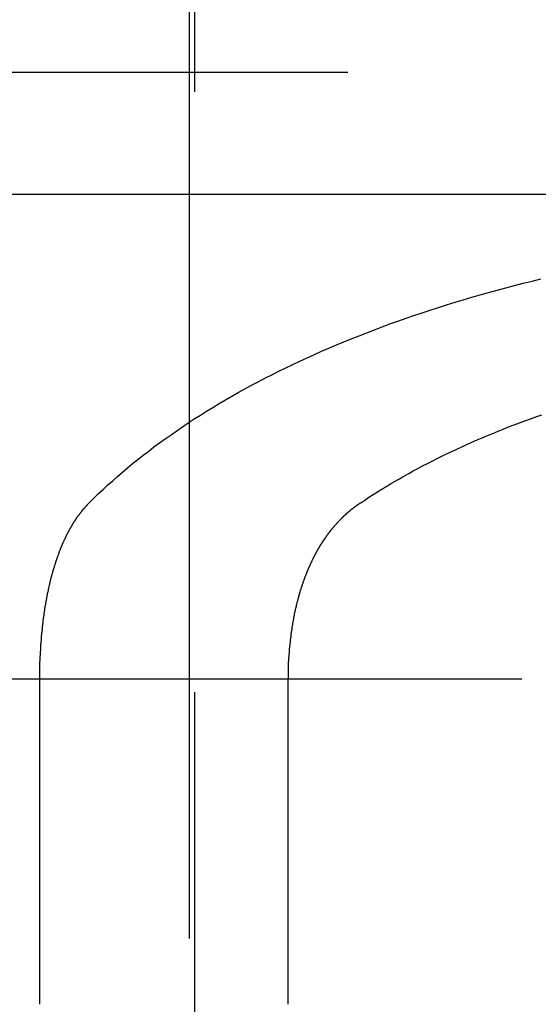
# Model space of a CAD drawing. Extents: x 485 to 1551, y -413 to 229.
# Drawn here: x 1296 to 1299, y 188 to 192 of the extents above; entities that cross this region are included whole.
import ezdxf

# ---------------------------------------------------------------- set-up
doc = ezdxf.new("R2010")
doc.units = 0
doc.header["$LTSCALE"] = 20
doc.linetypes.add('VERDECKT', pattern=[0.375, 0.25, -0.125])
doc.layers.get('0').update_dxf_attribs({"linetype": 'CONTINUOUS'})
doc.layers.add('STEMPEL', color=3, linetype='CONTINUOUS')

# ---------------------------------------------------------------- blocks, each defined once
blk = doc.blocks.new('A$C48DE7542')
at = {"color": 1, "linetype": 'VERDECKT', "extrusion": (-2e-16, 1, -2e-16)}
for p, q in [((-177.50586, -25.52662), (-177.50586, 23)), ((-177.48581, 13), (-177.48581, -25.56122)), ((-234.34705, 0.58142), (-173.50586, 0.58142)), ((-113.50586, 0.0731), (-233.50586, 0.0731)), ((-168.62221, -1.94532), (-178.3895, -1.94532))]:
    blk.add_line(p, q, dxfattribs=at)
at = {"extrusion": (-2e-16, 1, -2e-16)}
for p, q in [((-178.12994, -3.3), (-178.12986, -1.94292)), ((-177.09462, -3.3), (-177.09451, -1.94292))]:
    blk.add_line(p, q, dxfattribs=at)
for points in [[(-177.924, -1.21144, 0), (-177.905, -1.19285, 0), (-177.886, -1.17437, 0), (-177.866, -1.15601, 0), (-177.847, -1.13776, 0), (-177.826, -1.11962, 0), (-177.806, -1.1016, 0), (-177.785, -1.0837, 0), (-177.764, -1.06592, 0), (-177.743, -1.04825, 0), (-177.721, -1.03071, 0), (-177.699, -1.01329, 0), (-177.676, -0.99599, 0), (-177.654, -0.97882, 0), (-177.631, -0.96178, 0), (-177.607, -0.94486, 0), (-177.583, -0.92808, 0), (-177.559, -0.91142, 0), (-177.535, -0.8949, 0), (-177.511, -0.87851, 0), (-177.486, -0.86225, 0), (-177.46, -0.84613, 0), (-177.435, -0.83015, 0), (-177.409, -0.8143, 0), (-177.383, -0.79859, 0), (-177.356, -0.78303, 0), (-177.33, -0.7676, 0), (-177.303, -0.75233, 0), (-177.275, -0.73719, 0), (-177.248, -0.7222, 0), (-177.22, -0.70735, 0), (-177.192, -0.69266, 0), (-177.163, -0.67811, 0), (-177.134, -0.66371, 0), (-177.105, -0.64946, 0), (-177.076, -0.63537, 0), (-177.046, -0.62143, 0), (-177.016, -0.60764, 0), (-176.986, -0.59401, 0), (-176.956, -0.58053, 0), (-176.925, -0.56721, 0), (-176.894, -0.55405, 0), (-176.863, -0.54105, 0), (-176.832, -0.52821, 0), (-176.8, -0.51554, 0), (-176.768, -0.50302, 0), (-176.736, -0.49067, 0), (-176.703, -0.47848, 0), (-176.671, -0.46646, 0), (-176.638, -0.4546, 0), (-176.604, -0.44291, 0), (-176.571, -0.43139, 0), (-176.537, -0.42004, 0), (-176.503, -0.40885, 0), (-176.469, -0.39784, 0), (-176.435, -0.387, 0), (-176.4, -0.37633, 0), (-176.366, -0.36584, 0), (-176.33, -0.35552, 0), (-176.295, -0.34537, 0), (-176.26, -0.3354, 0), (-176.224, -0.3256, 0), (-176.188, -0.31599, 0), (-176.152, -0.30655, 0), (-176.116, -0.29729, 0), (-176.079, -0.2882, 0), (-176.043, -0.2793, 0)], [(-176.793, -1.21144, 0), (-176.776, -1.19995, 0), (-176.759, -1.18854, 0), (-176.741, -1.17721, 0), (-176.723, -1.16597, 0), (-176.705, -1.15481, 0), (-176.687, -1.14373, 0), (-176.669, -1.13273, 0), (-176.65, -1.12182, 0), (-176.631, -1.111, 0), (-176.613, -1.10026, 0), (-176.593, -1.08961, 0), (-176.574, -1.07905, 0), (-176.555, -1.06857, 0), (-176.535, -1.05818, 0), (-176.515, -1.04788, 0), (-176.495, -1.03767, 0), (-176.475, -1.02755, 0), (-176.455, -1.01752, 0), (-176.435, -1.00759, 0), (-176.414, -0.99774, 0), (-176.393, -0.98799, 0), (-176.372, -0.97833, 0), (-176.351, -0.96876, 0), (-176.33, -0.95929, 0), (-176.308, -0.94991, 0), (-176.287, -0.94063, 0), (-176.265, -0.93144, 0), (-176.243, -0.92235, 0), (-176.221, -0.91335, 0), (-176.199, -0.90446, 0), (-176.177, -0.89565, 0), (-176.154, -0.88695, 0), (-176.131, -0.87835, 0), (-176.109, -0.86985, 0), (-176.086, -0.86144, 0), (-176.063, -0.85314, 0), (-176.039, -0.84494, 0)], [(-178.079, -1.5128, 0), (-178.078, -1.51068, 0), (-178.078, -1.50857, 0), (-178.077, -1.50647, 0), (-178.077, -1.50437, 0), (-178.076, -1.50228, 0), (-178.075, -1.50019, 0), (-178.075, -1.49811, 0), (-178.074, -1.49603, 0), (-178.074, -1.49396, 0), (-178.073, -1.49189, 0), (-178.073, -1.48983, 0), (-178.072, -1.48778, 0), (-178.071, -1.48573, 0), (-178.071, -1.48369, 0), (-178.07, -1.48165, 0), (-178.069, -1.47962, 0), (-178.069, -1.4776, 0), (-178.068, -1.47558, 0), (-178.068, -1.47357, 0), (-178.067, -1.47156, 0), (-178.066, -1.46956, 0), (-178.066, -1.46757, 0), (-178.065, -1.46558, 0), (-178.064, -1.4636, 0), (-178.064, -1.46162, 0), (-178.063, -1.45965, 0), (-178.063, -1.45769, 0), (-178.062, -1.45573, 0), (-178.061, -1.45378, 0), (-178.061, -1.45184, 0), (-178.06, -1.4499, 0), (-178.059, -1.44797, 0), (-178.059, -1.44604, 0), (-178.058, -1.44412, 0), (-178.057, -1.44221, 0), (-178.057, -1.44031, 0), (-178.056, -1.43841, 0), (-178.055, -1.43651, 0), (-178.055, -1.43463, 0), (-178.054, -1.43275, 0), (-178.053, -1.43088, 0), (-178.053, -1.42901, 0), (-178.052, -1.42715, 0), (-178.051, -1.4253, 0), (-178.051, -1.42346, 0), (-178.05, -1.42162, 0), (-178.049, -1.41979, 0), (-178.049, -1.41796, 0), (-178.048, -1.41615, 0), (-178.047, -1.41434, 0), (-178.047, -1.41253, 0), (-178.046, -1.41074, 0), (-178.045, -1.40895, 0), (-178.045, -1.40717, 0), (-178.044, -1.40539, 0), (-178.043, -1.40363, 0), (-178.043, -1.40187, 0), (-178.042, -1.40011, 0), (-178.041, -1.39837, 0), (-178.04, -1.39663, 0), (-178.04, -1.3949, 0), (-178.039, -1.39317, 0), (-178.038, -1.39146, 0), (-178.038, -1.38974, 0), (-178.037, -1.38803, 0), (-178.036, -1.38632, 0), (-178.035, -1.38462, 0), (-178.035, -1.38293, 0), (-178.034, -1.38123, 0), (-178.033, -1.37955, 0), (-178.032, -1.37786, 0), (-178.032, -1.37618, 0), (-178.031, -1.37451, 0), (-178.03, -1.37284, 0), (-178.03, -1.37117, 0), (-178.029, -1.36951, 0), (-178.028, -1.36785, 0), (-178.027, -1.3662, 0), (-178.026, -1.36455, 0), (-178.026, -1.36291, 0), (-178.025, -1.36127, 0), (-178.024, -1.35964, 0), (-178.023, -1.35801, 0), (-178.023, -1.35638, 0), (-178.022, -1.35476, 0), (-178.021, -1.35315, 0), (-178.02, -1.35154, 0), (-178.02, -1.34993, 0), (-178.019, -1.34833, 0), (-178.018, -1.34673, 0), (-178.017, -1.34514, 0), (-178.016, -1.34355, 0), (-178.016, -1.34197, 0), (-178.015, -1.34039, 0), (-178.014, -1.33882, 0), (-178.013, -1.33725, 0), (-178.012, -1.33568, 0), (-178.012, -1.33412, 0), (-178.011, -1.33257, 0), (-178.01, -1.33102, 0), (-178.009, -1.32948, 0), (-178.008, -1.32794, 0), (-178.007, -1.3264, 0), (-178.007, -1.32487, 0), (-178.006, -1.32334, 0), (-178.005, -1.32182, 0), (-178.004, -1.32031, 0), (-178.003, -1.3188, 0), (-178.002, -1.31729, 0), (-178.002, -1.31579, 0), (-178.001, -1.31429, 0), (-178, -1.3128, 0), (-177.999, -1.31131, 0), (-177.998, -1.30983, 0), (-177.997, -1.30835, 0), (-177.996, -1.30688, 0), (-177.995, -1.30542, 0), (-177.995, -1.30395, 0), (-177.994, -1.3025, 0), (-177.993, -1.30105, 0), (-177.992, -1.2996, 0), (-177.991, -1.29816, 0), (-177.99, -1.29672, 0), (-177.989, -1.29529, 0), (-177.988, -1.29386, 0), (-177.988, -1.29244, 0), (-177.987, -1.29102, 0), (-177.986, -1.28961, 0), (-177.985, -1.2882, 0), (-177.984, -1.2868, 0), (-177.983, -1.28541, 0), (-177.982, -1.28402, 0), (-177.981, -1.28263, 0), (-177.98, -1.28125, 0), (-177.979, -1.27987, 0), (-177.978, -1.2785, 0), (-177.978, -1.27714, 0), (-177.977, -1.27578, 0), (-177.976, -1.27442, 0), (-177.975, -1.27307, 0), (-177.974, -1.27173, 0), (-177.973, -1.27039, 0), (-177.972, -1.26906, 0), (-177.971, -1.26773, 0), (-177.97, -1.26641, 0), (-177.969, -1.26509, 0), (-177.968, -1.26377, 0), (-177.967, -1.26247, 0), (-177.966, -1.26117, 0), (-177.965, -1.25987, 0), (-177.964, -1.25858, 0), (-177.963, -1.25729, 0), (-177.962, -1.25601, 0), (-177.961, -1.25474, 0), (-177.96, -1.25347, 0), (-177.959, -1.2522, 0), (-177.958, -1.25094, 0), (-177.957, -1.24969, 0), (-177.956, -1.24844, 0), (-177.955, -1.2472, 0), (-177.955, -1.24596, 0), (-177.954, -1.24473, 0), (-177.953, -1.2435, 0), (-177.952, -1.24228, 0), (-177.951, -1.24107, 0), (-177.95, -1.23986, 0), (-177.949, -1.23865, 0), (-177.948, -1.23745, 0), (-177.947, -1.23626, 0), (-177.945, -1.23507, 0), (-177.944, -1.23389, 0), (-177.943, -1.23271, 0), (-177.942, -1.23154, 0), (-177.941, -1.23038, 0), (-177.94, -1.22922, 0), (-177.939, -1.22806, 0), (-177.938, -1.22692, 0), (-177.937, -1.22577, 0), (-177.936, -1.22464, 0), (-177.935, -1.2235, 0), (-177.934, -1.22238, 0), (-177.933, -1.22126, 0), (-177.932, -1.22014, 0), (-177.931, -1.21904, 0), (-177.93, -1.21793, 0), (-177.929, -1.21684, 0), (-177.928, -1.21574, 0), (-177.927, -1.21466, 0), (-177.926, -1.21358, 0), (-177.925, -1.2125, 0), (-177.924, -1.21144, 0)], [(-177.021, -1.5128, 0), (-177.021, -1.51119, 0), (-177.02, -1.50957, 0), (-177.019, -1.50797, 0), (-177.019, -1.50636, 0), (-177.018, -1.50476, 0), (-177.018, -1.50316, 0), (-177.017, -1.50157, 0), (-177.016, -1.49998, 0), (-177.016, -1.4984, 0), (-177.015, -1.49682, 0), (-177.014, -1.49524, 0), (-177.014, -1.49366, 0), (-177.013, -1.49209, 0), (-177.012, -1.49053, 0), (-177.012, -1.48896, 0), (-177.011, -1.48741, 0), (-177.01, -1.48585, 0), (-177.01, -1.4843, 0), (-177.009, -1.48275, 0), (-177.008, -1.48121, 0), (-177.008, -1.47967, 0), (-177.007, -1.47813, 0), (-177.006, -1.4766, 0), (-177.006, -1.47507, 0), (-177.005, -1.47355, 0), (-177.004, -1.47203, 0), (-177.004, -1.47051, 0), (-177.003, -1.469, 0), (-177.002, -1.46749, 0), (-177.002, -1.46598, 0), (-177.001, -1.46448, 0), (-177, -1.46299, 0), (-176.999, -1.46149, 0), (-176.999, -1.46, 0), (-176.998, -1.45852, 0), (-176.997, -1.45704, 0), (-176.997, -1.45556, 0), (-176.996, -1.45409, 0), (-176.995, -1.45262, 0), (-176.995, -1.45115, 0), (-176.994, -1.44969, 0), (-176.993, -1.44823, 0), (-176.992, -1.44678, 0), (-176.992, -1.44533, 0), (-176.991, -1.44388, 0), (-176.99, -1.44244, 0), (-176.99, -1.44101, 0), (-176.989, -1.43957, 0), (-176.988, -1.43814, 0), (-176.987, -1.43672, 0), (-176.987, -1.4353, 0), (-176.986, -1.43388, 0), (-176.985, -1.43247, 0), (-176.984, -1.43106, 0), (-176.984, -1.42966, 0), (-176.983, -1.42825, 0), (-176.982, -1.42686, 0), (-176.982, -1.42547, 0), (-176.981, -1.42408, 0), (-176.98, -1.42269, 0), (-176.979, -1.42131, 0), (-176.979, -1.41994, 0), (-176.978, -1.41857, 0), (-176.977, -1.4172, 0), (-176.976, -1.41584, 0), (-176.976, -1.41448, 0), (-176.975, -1.41312, 0), (-176.974, -1.41177, 0), (-176.973, -1.41043, 0), (-176.973, -1.40908, 0), (-176.972, -1.40775, 0), (-176.971, -1.40641, 0), (-176.97, -1.40508, 0), (-176.97, -1.40376, 0), (-176.969, -1.40244, 0), (-176.968, -1.40112, 0), (-176.967, -1.39981, 0), (-176.966, -1.3985, 0), (-176.966, -1.3972, 0), (-176.965, -1.3959, 0), (-176.964, -1.3946, 0), (-176.963, -1.39331, 0), (-176.963, -1.39202, 0), (-176.962, -1.39074, 0), (-176.961, -1.38946, 0), (-176.96, -1.38819, 0), (-176.96, -1.38692, 0), (-176.959, -1.38566, 0), (-176.958, -1.38439, 0), (-176.957, -1.38313, 0), (-176.956, -1.38187, 0), (-176.956, -1.38061, 0), (-176.955, -1.37935, 0), (-176.954, -1.37809, 0), (-176.953, -1.37683, 0), (-176.952, -1.37557, 0), (-176.952, -1.37432, 0), (-176.951, -1.37306, 0), (-176.95, -1.37181, 0), (-176.949, -1.37056, 0), (-176.948, -1.36931, 0), (-176.947, -1.36806, 0), (-176.947, -1.36681, 0), (-176.946, -1.36556, 0), (-176.945, -1.36432, 0), (-176.944, -1.36307, 0), (-176.943, -1.36183, 0), (-176.942, -1.36059, 0), (-176.942, -1.35935, 0), (-176.941, -1.35812, 0), (-176.94, -1.35688, 0), (-176.939, -1.35565, 0), (-176.938, -1.35441, 0), (-176.937, -1.35318, 0), (-176.936, -1.35195, 0), (-176.936, -1.35073, 0), (-176.935, -1.3495, 0), (-176.934, -1.34828, 0), (-176.933, -1.34706, 0), (-176.932, -1.34584, 0), (-176.931, -1.34462, 0), (-176.93, -1.34341, 0), (-176.929, -1.34219, 0), (-176.928, -1.34098, 0), (-176.928, -1.33977, 0), (-176.927, -1.33857, 0), (-176.926, -1.33736, 0), (-176.925, -1.33616, 0), (-176.924, -1.33496, 0), (-176.923, -1.33376, 0), (-176.922, -1.33257, 0), (-176.921, -1.33137, 0), (-176.92, -1.33018, 0), (-176.919, -1.32899, 0), (-176.918, -1.32781, 0), (-176.917, -1.32663, 0), (-176.917, -1.32544, 0), (-176.916, -1.32427, 0), (-176.915, -1.32309, 0), (-176.914, -1.32192, 0), (-176.913, -1.32075, 0), (-176.912, -1.31958, 0), (-176.911, -1.31842, 0), (-176.91, -1.31726, 0), (-176.909, -1.3161, 0), (-176.908, -1.31494, 0), (-176.907, -1.31379, 0), (-176.906, -1.31264, 0), (-176.905, -1.31149, 0), (-176.904, -1.31035, 0), (-176.903, -1.30921, 0), (-176.902, -1.30807, 0), (-176.901, -1.30693, 0), (-176.9, -1.3058, 0), (-176.899, -1.30467, 0), (-176.898, -1.30355, 0), (-176.897, -1.30242, 0), (-176.896, -1.30131, 0), (-176.895, -1.30019, 0), (-176.894, -1.29908, 0), (-176.893, -1.29797, 0), (-176.892, -1.29686, 0), (-176.891, -1.29576, 0), (-176.89, -1.29466, 0), (-176.889, -1.29357, 0), (-176.888, -1.29248, 0), (-176.887, -1.29139, 0), (-176.886, -1.29031, 0), (-176.885, -1.28923, 0), (-176.884, -1.28815, 0), (-176.883, -1.28708, 0), (-176.882, -1.28601, 0), (-176.881, -1.28494, 0), (-176.88, -1.28388, 0), (-176.879, -1.28282, 0), (-176.878, -1.28177, 0), (-176.877, -1.28072, 0), (-176.876, -1.27968, 0), (-176.875, -1.27863, 0), (-176.874, -1.2776, 0), (-176.873, -1.27656, 0), (-176.872, -1.27553, 0), (-176.871, -1.27451, 0), (-176.87, -1.27348, 0), (-176.869, -1.27247, 0), (-176.868, -1.27145, 0), (-176.867, -1.27044, 0), (-176.866, -1.26943, 0), (-176.865, -1.26843, 0), (-176.864, -1.26743, 0), (-176.863, -1.26644, 0), (-176.862, -1.26545, 0), (-176.861, -1.26446, 0), (-176.859, -1.26348, 0), (-176.858, -1.2625, 0), (-176.857, -1.26153, 0), (-176.856, -1.26056, 0), (-176.855, -1.25959, 0), (-176.854, -1.25863, 0), (-176.853, -1.25767, 0), (-176.852, -1.25672, 0), (-176.851, -1.25577, 0), (-176.85, -1.25482, 0), (-176.849, -1.25388, 0), (-176.848, -1.25294, 0), (-176.847, -1.25201, 0), (-176.846, -1.25108, 0), (-176.845, -1.25015, 0), (-176.843, -1.24923, 0), (-176.842, -1.24831, 0), (-176.841, -1.2474, 0), (-176.84, -1.24649, 0), (-176.839, -1.24559, 0), (-176.838, -1.24468, 0), (-176.837, -1.24379, 0), (-176.836, -1.2429, 0), (-176.835, -1.24201, 0), (-176.834, -1.24112, 0), (-176.833, -1.24024, 0), (-176.832, -1.23937, 0), (-176.831, -1.2385, 0), (-176.829, -1.23763, 0), (-176.828, -1.23677, 0), (-176.827, -1.23591, 0), (-176.826, -1.23505, 0), (-176.825, -1.2342, 0), (-176.824, -1.23336, 0), (-176.823, -1.23252, 0), (-176.822, -1.23168, 0), (-176.821, -1.23085, 0), (-176.82, -1.23002, 0), (-176.819, -1.22919, 0), (-176.817, -1.22837, 0), (-176.816, -1.22756, 0), (-176.815, -1.22675, 0), (-176.814, -1.22594, 0), (-176.813, -1.22514, 0), (-176.812, -1.22434, 0), (-176.811, -1.22354, 0), (-176.81, -1.22275, 0), (-176.809, -1.22197, 0), (-176.808, -1.22119, 0), (-176.807, -1.22041, 0), (-176.805, -1.21964, 0), (-176.804, -1.21887, 0), (-176.803, -1.21811, 0), (-176.802, -1.21735, 0), (-176.801, -1.21659, 0), (-176.8, -1.21584, 0), (-176.799, -1.2151, 0), (-176.798, -1.21436, 0), (-176.797, -1.21362, 0), (-176.796, -1.21289, 0), (-176.795, -1.21216, 0), (-176.793, -1.21144, 0)], [(-178.13, -1.94292, 0), (-178.13, -1.94059, 0), (-178.13, -1.93827, 0), (-178.13, -1.93594, 0), (-178.13, -1.93361, 0), (-178.13, -1.93128, 0), (-178.13, -1.92895, 0), (-178.13, -1.92661, 0), (-178.13, -1.92428, 0), (-178.13, -1.92194, 0), (-178.13, -1.9196, 0), (-178.13, -1.91726, 0), (-178.13, -1.91492, 0), (-178.13, -1.91257, 0), (-178.13, -1.91023, 0), (-178.129, -1.90788, 0), (-178.129, -1.90553, 0), (-178.129, -1.90318, 0), (-178.129, -1.90083, 0), (-178.129, -1.89848, 0), (-178.129, -1.89613, 0), (-178.129, -1.89377, 0), (-178.129, -1.89142, 0), (-178.129, -1.88906, 0), (-178.129, -1.8867, 0), (-178.129, -1.88435, 0), (-178.129, -1.88199, 0), (-178.129, -1.87963, 0), (-178.129, -1.87726, 0), (-178.129, -1.8749, 0), (-178.129, -1.87254, 0), (-178.128, -1.87018, 0), (-178.128, -1.86781, 0), (-178.128, -1.86545, 0), (-178.128, -1.86308, 0), (-178.128, -1.86072, 0), (-178.128, -1.85835, 0), (-178.128, -1.85598, 0), (-178.128, -1.85362, 0), (-178.128, -1.85125, 0), (-178.128, -1.84888, 0), (-178.127, -1.84651, 0), (-178.127, -1.84414, 0), (-178.127, -1.84178, 0), (-178.127, -1.83941, 0), (-178.127, -1.83704, 0), (-178.127, -1.83467, 0), (-178.127, -1.8323, 0), (-178.127, -1.82993, 0), (-178.126, -1.82756, 0), (-178.126, -1.82519, 0), (-178.126, -1.82283, 0), (-178.126, -1.82046, 0), (-178.126, -1.81809, 0), (-178.126, -1.81572, 0), (-178.126, -1.81336, 0), (-178.125, -1.81099, 0), (-178.125, -1.80862, 0), (-178.125, -1.80626, 0), (-178.125, -1.80389, 0), (-178.125, -1.80153, 0), (-178.125, -1.79916, 0), (-178.124, -1.7968, 0), (-178.124, -1.79444, 0), (-178.124, -1.79208, 0), (-178.124, -1.78971, 0), (-178.124, -1.78735, 0), (-178.123, -1.78499, 0), (-178.123, -1.78264, 0), (-178.123, -1.78028, 0), (-178.123, -1.77792, 0), (-178.123, -1.77557, 0), (-178.123, -1.77321, 0), (-178.122, -1.77086, 0), (-178.122, -1.76851, 0), (-178.122, -1.76616, 0), (-178.122, -1.76381, 0), (-178.121, -1.76146, 0), (-178.121, -1.75911, 0), (-178.121, -1.75677, 0), (-178.121, -1.75442, 0), (-178.121, -1.75208, 0), (-178.12, -1.74974, 0), (-178.12, -1.7474, 0), (-178.12, -1.74506, 0), (-178.12, -1.74273, 0), (-178.119, -1.74039, 0), (-178.119, -1.73806, 0), (-178.119, -1.73573, 0), (-178.119, -1.7334, 0), (-178.118, -1.73108, 0), (-178.118, -1.72875, 0), (-178.118, -1.72643, 0), (-178.118, -1.72411, 0), (-178.117, -1.72179, 0), (-178.117, -1.71947, 0), (-178.117, -1.71716, 0), (-178.117, -1.71485, 0), (-178.116, -1.71254, 0), (-178.116, -1.71023, 0), (-178.116, -1.70793, 0), (-178.116, -1.70562, 0), (-178.115, -1.70332, 0), (-178.115, -1.70102, 0), (-178.115, -1.69873, 0), (-178.114, -1.69644, 0), (-178.114, -1.69415, 0), (-178.114, -1.69186, 0), (-178.114, -1.68958, 0), (-178.113, -1.68729, 0), (-178.113, -1.68501, 0), (-178.113, -1.68274, 0), (-178.112, -1.68046, 0), (-178.112, -1.67819, 0), (-178.112, -1.67593, 0), (-178.111, -1.67366, 0), (-178.111, -1.6714, 0), (-178.111, -1.66914, 0), (-178.11, -1.66689, 0), (-178.11, -1.66464, 0), (-178.11, -1.66239, 0), (-178.109, -1.66014, 0), (-178.109, -1.6579, 0), (-178.109, -1.65566, 0), (-178.108, -1.65343, 0), (-178.108, -1.6512, 0), (-178.108, -1.64897, 0), (-178.107, -1.64674, 0), (-178.107, -1.64452, 0), (-178.107, -1.6423, 0), (-178.106, -1.64009, 0), (-178.106, -1.63788, 0), (-178.105, -1.63567, 0), (-178.105, -1.63347, 0), (-178.105, -1.63127, 0), (-178.104, -1.62908, 0), (-178.104, -1.62688, 0), (-178.104, -1.6247, 0), (-178.103, -1.62251, 0), (-178.103, -1.62033, 0), (-178.102, -1.61816, 0), (-178.102, -1.61598, 0), (-178.102, -1.61381, 0), (-178.101, -1.61165, 0), (-178.101, -1.60949, 0), (-178.1, -1.60733, 0), (-178.1, -1.60518, 0), (-178.1, -1.60303, 0), (-178.099, -1.60088, 0), (-178.099, -1.59874, 0), (-178.098, -1.59661, 0), (-178.098, -1.59447, 0), (-178.097, -1.59235, 0), (-178.097, -1.59022, 0), (-178.097, -1.5881, 0), (-178.096, -1.58598, 0), (-178.096, -1.58387, 0), (-178.095, -1.58176, 0), (-178.095, -1.57966, 0), (-178.094, -1.57756, 0), (-178.094, -1.57547, 0), (-178.094, -1.57338, 0), (-178.093, -1.57129, 0), (-178.093, -1.56921, 0), (-178.092, -1.56713, 0), (-178.092, -1.56506, 0), (-178.091, -1.56299, 0), (-178.091, -1.56093, 0), (-178.09, -1.55887, 0), (-178.09, -1.55681, 0), (-178.089, -1.55476, 0), (-178.089, -1.55272, 0), (-178.088, -1.55068, 0), (-178.088, -1.54864, 0), (-178.088, -1.54661, 0), (-178.087, -1.54458, 0), (-178.087, -1.54256, 0), (-178.086, -1.54054, 0), (-178.086, -1.53853, 0), (-178.085, -1.53652, 0), (-178.085, -1.53452, 0), (-178.084, -1.53252, 0), (-178.084, -1.53052, 0), (-178.083, -1.52853, 0), (-178.083, -1.52655, 0), (-178.082, -1.52457, 0), (-178.082, -1.5226, 0), (-178.081, -1.52063, 0), (-178.081, -1.51866, 0), (-178.08, -1.5167, 0), (-178.08, -1.51475, 0), (-178.079, -1.5128, 0)], [(-177.095, -1.94292, 0), (-177.094, -1.94056, 0), (-177.094, -1.93821, 0), (-177.094, -1.93585, 0), (-177.094, -1.93349, 0), (-177.094, -1.93113, 0), (-177.094, -1.92877, 0), (-177.094, -1.92641, 0), (-177.094, -1.92404, 0), (-177.094, -1.92168, 0), (-177.094, -1.91931, 0), (-177.094, -1.91694, 0), (-177.094, -1.91457, 0), (-177.094, -1.9122, 0), (-177.094, -1.90983, 0), (-177.094, -1.90745, 0), (-177.094, -1.90507, 0), (-177.094, -1.9027, 0), (-177.094, -1.90032, 0), (-177.094, -1.89794, 0), (-177.094, -1.89556, 0), (-177.093, -1.89318, 0), (-177.093, -1.8908, 0), (-177.093, -1.88842, 0), (-177.093, -1.88603, 0), (-177.093, -1.88365, 0), (-177.093, -1.88126, 0), (-177.093, -1.87888, 0), (-177.093, -1.87649, 0), (-177.093, -1.87411, 0), (-177.093, -1.87172, 0), (-177.092, -1.86933, 0), (-177.092, -1.86694, 0), (-177.092, -1.86455, 0), (-177.092, -1.86216, 0), (-177.092, -1.85978, 0), (-177.092, -1.85739, 0), (-177.092, -1.855, 0), (-177.091, -1.85261, 0), (-177.091, -1.85022, 0), (-177.091, -1.84783, 0), (-177.091, -1.84544, 0), (-177.091, -1.84305, 0), (-177.091, -1.84066, 0), (-177.09, -1.83827, 0), (-177.09, -1.83588, 0), (-177.09, -1.83349, 0), (-177.09, -1.8311, 0), (-177.09, -1.82871, 0), (-177.089, -1.82632, 0), (-177.089, -1.82394, 0), (-177.089, -1.82155, 0), (-177.089, -1.81916, 0), (-177.089, -1.81677, 0), (-177.088, -1.81439, 0), (-177.088, -1.812, 0), (-177.088, -1.80962, 0), (-177.088, -1.80724, 0), (-177.087, -1.80485, 0), (-177.087, -1.80247, 0), (-177.087, -1.80009, 0), (-177.087, -1.79771, 0), (-177.087, -1.79533, 0), (-177.086, -1.79295, 0), (-177.086, -1.79058, 0), (-177.086, -1.7882, 0), (-177.085, -1.78583, 0), (-177.085, -1.78345, 0), (-177.085, -1.78108, 0), (-177.085, -1.77871, 0), (-177.084, -1.77634, 0), (-177.084, -1.77397, 0), (-177.084, -1.77161, 0), (-177.083, -1.76924, 0), (-177.083, -1.76688, 0), (-177.083, -1.76452, 0), (-177.083, -1.76216, 0), (-177.082, -1.7598, 0), (-177.082, -1.75744, 0), (-177.082, -1.75509, 0), (-177.081, -1.75273, 0), (-177.081, -1.75038, 0), (-177.081, -1.74803, 0), (-177.08, -1.74569, 0), (-177.08, -1.74334, 0), (-177.08, -1.741, 0), (-177.079, -1.73866, 0), (-177.079, -1.73632, 0), (-177.079, -1.73398, 0), (-177.078, -1.73165, 0), (-177.078, -1.72931, 0), (-177.078, -1.72698, 0), (-177.077, -1.72466, 0), (-177.077, -1.72233, 0), (-177.076, -1.72001, 0), (-177.076, -1.71769, 0), (-177.076, -1.71537, 0), (-177.075, -1.71306, 0), (-177.075, -1.71075, 0), (-177.074, -1.70844, 0), (-177.074, -1.70613, 0), (-177.074, -1.70383, 0), (-177.073, -1.70153, 0), (-177.073, -1.69923, 0), (-177.072, -1.69694, 0), (-177.072, -1.69465, 0), (-177.072, -1.69236, 0), (-177.071, -1.69007, 0), (-177.071, -1.68779, 0), (-177.07, -1.68551, 0), (-177.07, -1.68324, 0), (-177.069, -1.68096, 0), (-177.069, -1.67869, 0), (-177.068, -1.67643, 0), (-177.068, -1.67417, 0), (-177.068, -1.67191, 0), (-177.067, -1.66965, 0), (-177.067, -1.6674, 0), (-177.066, -1.66515, 0), (-177.066, -1.66291, 0), (-177.065, -1.66067, 0), (-177.065, -1.65843, 0), (-177.064, -1.6562, 0), (-177.064, -1.65397, 0), (-177.063, -1.65175, 0), (-177.063, -1.64953, 0), (-177.062, -1.64731, 0), (-177.062, -1.64509, 0), (-177.061, -1.64288, 0), (-177.061, -1.64068, 0), (-177.06, -1.63847, 0), (-177.06, -1.63628, 0), (-177.059, -1.63408, 0), (-177.059, -1.63189, 0), (-177.058, -1.6297, 0), (-177.057, -1.62752, 0), (-177.057, -1.62534, 0), (-177.056, -1.62317, 0), (-177.056, -1.621, 0), (-177.055, -1.61883, 0), (-177.055, -1.61667, 0), (-177.054, -1.61451, 0), (-177.054, -1.61236, 0), (-177.053, -1.61021, 0), (-177.052, -1.60807, 0), (-177.052, -1.60593, 0), (-177.051, -1.60379, 0), (-177.051, -1.60166, 0), (-177.05, -1.59953, 0), (-177.049, -1.59741, 0), (-177.049, -1.59529, 0), (-177.048, -1.59318, 0), (-177.048, -1.59107, 0), (-177.047, -1.58897, 0), (-177.046, -1.58687, 0), (-177.046, -1.58477, 0), (-177.045, -1.58268, 0), (-177.045, -1.5806, 0), (-177.044, -1.57852, 0), (-177.043, -1.57644, 0), (-177.043, -1.57437, 0), (-177.042, -1.57231, 0), (-177.041, -1.57025, 0), (-177.041, -1.56819, 0), (-177.04, -1.56614, 0), (-177.039, -1.5641, 0), (-177.039, -1.56206, 0), (-177.038, -1.56002, 0), (-177.037, -1.55799, 0), (-177.037, -1.55597, 0), (-177.036, -1.55395, 0), (-177.035, -1.55193, 0), (-177.035, -1.54992, 0), (-177.034, -1.54792, 0), (-177.033, -1.54592, 0), (-177.033, -1.54393, 0), (-177.032, -1.54194, 0), (-177.031, -1.53996, 0), (-177.031, -1.53798, 0), (-177.03, -1.53601, 0), (-177.029, -1.53405, 0), (-177.029, -1.53209, 0), (-177.028, -1.53013, 0), (-177.027, -1.52818, 0), (-177.026, -1.52624, 0), (-177.026, -1.5243, 0), (-177.025, -1.52237, 0), (-177.024, -1.52044, 0), (-177.024, -1.51852, 0), (-177.023, -1.51661, 0), (-177.022, -1.5147, 0), (-177.021, -1.5128, 0)]]:
    blk.add_polyline3d(points)

msp = doc.modelspace()

# ---------------------------------------------------------------- block references
at = {"layer": 'STEMPEL'}
msp.add_blockref('A$C48DE7542', (1474.5887, 191.4691, -82.3194), dxfattribs=at)

doc.saveas('drawing.dxf')
